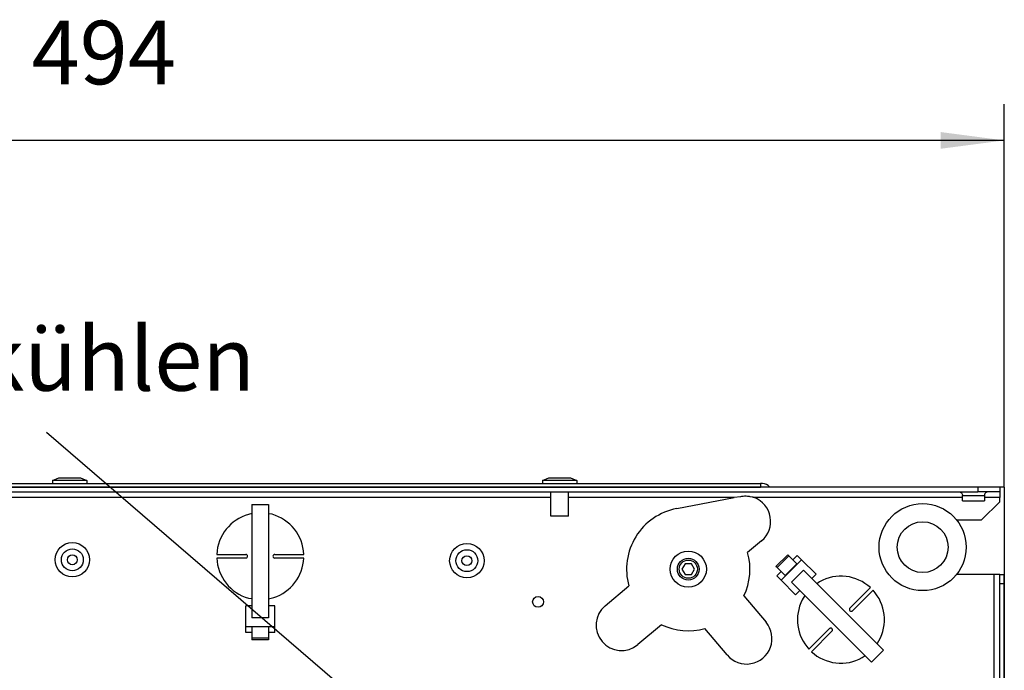
# Model space of a CAD drawing. Units: millimetres. Extents: x -81 to 760, y -224 to 370.
# Drawn here: x 598 to 652, y 151 to 187 of the extents above; entities that cross this region are included whole.
import ezdxf

# ---------------------------------------------------------------- set-up
doc = ezdxf.new("R2010")
doc.units = ezdxf.units.MM
doc.layers.add('1', color=7, linetype='Continuous')
doc.styles.add('CONVERTER_11', font='txt.shx', dxfattribs={"width": 0.9})
doc.dimstyles.new('ME10_DIM_11', dxfattribs={"dimtxt": 17.5, "dimasz": 17.5, "dimexe": 10, "dimexo": 0, "dimgap": 10, "dimtad": 1, "dimdsep": 46, "dimtxsty": 'CONVERTER_11', "dimsah": 1, "dimcen": 0.09, "dimclrd": 2, "dimclre": 2, "dimclrt": 3, "dimadec": 0, "dimazin": 0, "dimtfac": 1, "dimtdec": 4, "dimtix": 1, "dimtmove": 0, "dimatfit": 3, "dimfxl": 0, "dimtolj": 1, "dimtzin": 0, "dimarcsym": 0})
doc.dimstyles.get("Standard").update_dxf_attribs({"dimtxt": 0.18, "dimasz": 0.18, "dimexe": 0.18, "dimexo": 0.0625, "dimgap": 0.09, "dimtad": 0, "dimtih": 1, "dimtoh": 1, "dimdec": 4, "dimzin": 0, "dimdsep": 46, "dimtxsty": 'Standard', "dimcen": 0.09, "dimadec": 0, "dimazin": 0, "dimtfac": 1, "dimtdec": 4, "dimtofl": 0, "dimtmove": 0, "dimatfit": 3, "dimfxl": 0, "dimtolj": 1, "dimtzin": 0, "dimarcsym": 0})

# ---------------------------------------------------------------- blocks, each defined once
blk = doc.blocks.new('*D14')
at = {"layer": '1', "color": 2, "linetype": 'Continuous'}
for p, q in [((2766.46, 804.19), (2766.46, 911.15)), ((3260.46, 805.54), (3260.46, 911.15)), ((3260.46, 901.15), (2766.46, 901.15))]:
    blk.add_line(p, q, dxfattribs=at)
at = {"layer": '1', "color": 2}
for points in [[(2783.96, 903.45), (2783.96, 898.85), (2766.46, 901.15)], [(3242.96, 898.85), (3242.96, 903.45), (3260.46, 901.15)]]:
    blk.add_solid(points, dxfattribs=at)
at = {"layer": '1', "color": 3, "insert": (2992.46, 911.15), "char_height": 17.5, "attachment_point": 7, "rotation": 0.0001, "line_spacing_factor": 0.60024, "style": 'CONVERTER_11'}
blk.add_mtext('494', dxfattribs=at)
blk = doc.blocks.new('SA_links_2', base_point=(3000, 689.811))
at = {"color": 1, "linetype": 'Continuous'}
for p, q in [((2773.711, 806.542), (3193.311, 806.542)), ((2998.211, 807.44), (2999.949, 808.185)), ((3003.86, 807.44), (2998.211, 807.44)), ((2998.211, 807.44), (2998.211, 806.542)), ((2999.949, 808.185), (3005.973, 808.185)), ((3007.711, 807.44), (3003.86, 807.44)), ((3005.973, 808.185), (3007.711, 807.44)), ((3007.711, 807.44), (3007.711, 806.542)), ((3133.211, 807.44), (3134.949, 808.185)), ((3138.86, 807.44), (3133.211, 807.44)), ((3133.211, 807.44), (3133.211, 806.542)), ((3134.949, 808.185), (3140.973, 808.185)), ((3142.711, 807.44), (3138.86, 807.44)), ((3140.973, 808.185), (3142.711, 807.44)), ((3142.711, 807.44), (3142.711, 806.542)), ((3193.311, 806.542), (3193.311, 805.542)), ((3193.861, 806.542), (3193.311, 806.542)), ((3193.311, 805.542), (2773.711, 805.542)), ((2773.711, 805.542), (3193.311, 805.542)), ((2773.711, 804.292), (3253.186, 804.292)), ((3135.561, 797.542), (3135.561, 804.292)), ((3140.361, 797.542), (3140.361, 804.292)), ((3188.251, 803.008), (3188.058, 802.988)), ((3188.343, 803.016), (3188.251, 803.008)), ((3188.491, 803.027), (3188.343, 803.016)), ((3188.922, 803.045), (3188.491, 803.027)), ((3189.213, 803.045), (3188.922, 803.045)), ((3189.309, 803.044), (3189.213, 803.045)), ((3189.694, 803.026), (3189.309, 803.044)), ((3189.887, 803.011), (3189.694, 803.026)), ((3190.116, 802.988), (3189.887, 803.011)), ((3253.186, 805.542), (3193.311, 805.542)), ((3195.902, 805.542), (3195.853, 805.613)), ((3247.944, 804.292), (3248.094, 804.28)), ((3248.094, 804.28), (3248.294, 804.228)), ((3248.294, 804.228), (3248.48, 804.137)), ((3248.48, 804.137), (3248.644, 804.01)), ((3248.644, 804.01), (3248.779, 803.853)), ((3248.779, 803.853), (3248.88, 803.671)), ((3248.88, 803.671), (3248.942, 803.473)), ((3248.942, 803.473), (3248.958, 803.32)), ((3248.958, 803.32), (3248.961, 803.267)), ((3248.961, 803.267), (3248.967, 803.267)), ((3248.961, 801.792), (3248.961, 803.267)), ((3248.967, 803.267), (3254.961, 803.267)), ((3259.186, 805.542), (3253.186, 805.542)), ((3253.186, 805.542), (3253.186, 804.292)), ((3259.186, 804.292), (3253.186, 804.292)), ((3254.975, 803.423), (3254.961, 803.267)), ((3254.961, 803.267), (3254.961, 801.792)), ((3254.98, 803.473), (3254.975, 803.423)), ((3255.042, 803.671), (3254.98, 803.473)), ((3255.142, 803.853), (3255.042, 803.671)), ((3255.277, 804.01), (3255.142, 803.853)), ((3255.441, 804.137), (3255.277, 804.01)), ((3255.627, 804.228), (3255.441, 804.137)), ((3255.803, 804.274), (3255.627, 804.228)), ((3255.828, 804.28), (3255.803, 804.274)), ((3255.985, 804.292), (3255.828, 804.28)), ((3260.461, 805.542), (3259.186, 805.542)), ((3259.186, 805.542), (3259.186, 804.292)), ((3259.186, 804.292), (3259.186, 802.692)), ((3260.461, 805.542), (3260.461, 781.542)), ((3135.561, 802.692), (2985.361, 802.692)), ((3053.161, 800.752), (3053.161, 769.597)), ((3053.161, 800.752), (3057.761, 800.752)), ((3057.761, 800.752), (3057.761, 769.597)), ((3186.042, 802.692), (3140.361, 802.692)), ((3170.196, 799.668), (3186.042, 802.692)), ((3187.775, 802.951), (3186.042, 802.692)), ((3188.012, 802.982), (3187.775, 802.951)), ((3188.058, 802.988), (3188.012, 802.982)), ((3190.268, 802.969), (3190.116, 802.988)), ((3190.41, 802.949), (3190.268, 802.969)), ((3191.01, 802.838), (3190.41, 802.949)), ((3191.072, 802.823), (3191.01, 802.838)), ((3191.276, 802.773), (3191.072, 802.823)), ((3191.342, 802.756), (3191.276, 802.773)), ((3191.569, 802.692), (3191.342, 802.756)), ((3248.961, 802.692), (3191.569, 802.692)), ((3248.961, 801.792), (3254.961, 801.792)), ((3259.186, 801.542), (3254.186, 796.542)), ((3259.186, 802.692), (3254.961, 802.692)), ((3259.186, 801.542), (3259.186, 802.692)), ((3053.161, 798.278), (3052.231, 798.065)), ((3058.698, 798.097), (3057.761, 798.226)), ((3138.879, 797.542), (3135.561, 797.542)), ((3140.361, 797.542), (3138.879, 797.542)), ((3247.316, 796.542), (3254.186, 796.542)), ((3193.586, 790.785), (3189.75, 787.565)), ((3043.471, 787.042), (3051.461, 787.042)), ((3051.604, 787.021), (3051.461, 787.042)), ((3051.652, 787.004), (3051.604, 787.021)), ((3051.737, 786.959), (3051.652, 787.004)), ((3051.875, 786.822), (3051.737, 786.959)), ((3051.923, 786.733), (3051.875, 786.822)), ((3051.939, 786.689), (3051.923, 786.733)), ((3058.999, 786.733), (3058.983, 786.689)), ((3059.046, 786.822), (3058.999, 786.733)), ((3059.185, 786.959), (3059.046, 786.822)), ((3059.27, 787.004), (3059.185, 786.959)), ((3059.317, 787.021), (3059.27, 787.004)), ((3059.461, 787.042), (3059.317, 787.021)), ((3059.461, 787.042), (3067.45, 787.042)), ((3197.549, 783.702), (3200.801, 786.954)), ((3201.108, 786.648), (3200.801, 786.954)), ((3202.217, 785.539), (3203.419, 786.741)), ((3203.419, 786.741), (3204.602, 785.558)), ((3051.461, 786.042), (3043.471, 786.042)), ((3051.461, 786.042), (3051.604, 786.063)), ((3051.604, 786.063), (3051.652, 786.08)), ((3051.652, 786.08), (3051.737, 786.125)), ((3051.737, 786.125), (3051.875, 786.263)), ((3051.875, 786.263), (3051.896, 786.296)), ((3051.896, 786.296), (3051.923, 786.351)), ((3051.923, 786.351), (3051.939, 786.396)), ((3051.961, 786.542), (3051.939, 786.689)), ((3051.939, 786.396), (3051.961, 786.542)), ((3058.983, 786.689), (3058.961, 786.542)), ((3058.961, 786.542), (3058.983, 786.396)), ((3058.983, 786.396), (3058.999, 786.351)), ((3058.999, 786.351), (3059.026, 786.296)), ((3059.026, 786.296), (3059.046, 786.263)), ((3059.046, 786.263), (3059.185, 786.125)), ((3059.185, 786.125), (3059.27, 786.08)), ((3059.27, 786.08), (3059.317, 786.063)), ((3059.317, 786.063), (3059.461, 786.042)), ((3067.45, 786.042), (3059.461, 786.042)), ((3172.517, 784.47), (3171.651, 782.97)), ((3174.249, 784.47), (3172.517, 784.47)), ((3175.115, 782.97), (3174.249, 784.47)), ((3197.855, 783.395), (3201.108, 786.648)), ((3204.602, 785.558), (3198.945, 779.901)), ((3200.047, 781.203), (3203.3, 784.456)), ((3202.204, 785.552), (3201.108, 786.648)), ((3202.752, 785.004), (3202.204, 785.552)), ((3203.3, 784.456), (3202.752, 785.004)), ((3204.602, 785.558), (3208.6, 781.56)), ((3171.651, 782.97), (3172.517, 781.47)), ((3172.517, 781.47), (3174.249, 781.47)), ((3174.249, 781.47), (3175.115, 782.97)), ((3197.855, 783.395), (3197.549, 783.702)), ((3197.762, 781.084), (3198.964, 782.286)), ((3198.403, 782.847), (3197.855, 783.395)), ((3200.047, 781.203), (3198.403, 782.847)), ((3201.853, 779.398), (3205.105, 782.65)), ((3227.135, 760.62), (3205.105, 782.65)), ((3207.398, 780.358), (3208.6, 781.56)), ((3257.611, 781.542), (3247.327, 781.542)), ((3257.611, 781.542), (3257.611, 723.042)), ((3259.211, 781.542), (3257.611, 781.542)), ((3259.211, 781.542), (3260.461, 781.542)), ((3259.211, 779.042), (3259.211, 781.542)), ((3260.461, 781.542), (3260.461, 674.074)), ((3260.461, 779.042), (3260.461, 781.542)), ((3197.762, 781.084), (3198.945, 779.901)), ((3198.945, 779.901), (3202.943, 775.903)), ((3223.883, 757.368), (3201.853, 779.398)), ((3209.58, 779.502), (3208.825, 778.93)), ((3259.211, 779.042), (3260.461, 779.042)), ((3259.211, 602.542), (3259.211, 779.042)), ((3260.461, 602.542), (3260.461, 779.042)), ((3150.498, 772.905), (3157.016, 778.374)), ((3202.943, 775.903), (3204.145, 777.105)), ((3217.936, 772.224), (3223.585, 777.874)), ((3224.292, 777.166), (3218.643, 771.517)), ((3052.223, 774.987), (3053.161, 774.858)), ((3057.761, 774.807), (3059.169, 775.129)), ((3188.703, 775.602), (3194.815, 768.318)), ((3205.536, 775.714), (3204.769, 774.49)), ((3053.161, 772.839), (3051.461, 772.839)), ((3051.461, 767.185), (3051.461, 772.839)), ((3059.461, 772.839), (3057.761, 772.839)), ((3059.461, 767.185), (3059.461, 772.839)), ((3217.799, 771.97), (3217.798, 771.775)), ((3217.798, 771.775), (3217.807, 771.737)), ((3217.827, 772.062), (3217.799, 771.97)), ((3217.807, 771.737), (3217.827, 771.679)), ((3217.849, 772.108), (3217.827, 772.062)), ((3217.827, 771.679), (3217.848, 771.636)), ((3217.848, 771.636), (3217.936, 771.517)), ((3217.936, 772.224), (3217.849, 772.108)), ((3217.936, 771.517), (3218.055, 771.429)), ((3218.055, 771.429), (3218.098, 771.409)), ((3218.098, 771.409), (3218.194, 771.38)), ((3218.194, 771.38), (3218.389, 771.381)), ((3218.389, 771.381), (3218.481, 771.409)), ((3218.481, 771.409), (3218.526, 771.43)), ((3218.526, 771.43), (3218.643, 771.517)), ((3057.761, 769.597), (3053.161, 769.597)), ((3051.461, 767.185), (3059.461, 767.185)), ((3051.461, 765.512), (3051.461, 767.185)), ((3053.161, 765.512), (3051.461, 765.512)), ((3053.161, 767.044), (3053.161, 766.269)), ((3057.761, 767.044), (3053.161, 767.044)), ((3053.161, 766.269), (3053.161, 765.494)), ((3053.161, 765.494), (3053.161, 763.944)), ((3057.761, 767.044), (3057.761, 766.269)), ((3057.761, 766.269), (3057.761, 765.494)), ((3059.461, 765.512), (3057.761, 765.512)), ((3057.761, 765.494), (3057.761, 763.944)), ((3059.461, 765.512), (3059.461, 767.185)), ((3166.015, 767.649), (3159.497, 762.18)), ((3184.09, 759.319), (3177.978, 766.603)), ((3206.629, 760.918), (3212.279, 766.567)), ((3212.986, 765.86), (3207.337, 760.211)), ((3212.395, 766.654), (3212.279, 766.567)), ((3212.441, 766.676), (3212.395, 766.654)), ((3212.533, 766.704), (3212.441, 766.676)), ((3212.728, 766.704), (3212.533, 766.704)), ((3212.766, 766.696), (3212.728, 766.704)), ((3212.824, 766.676), (3212.766, 766.696)), ((3212.867, 766.655), (3212.824, 766.676)), ((3212.986, 766.567), (3212.867, 766.655)), ((3213.074, 766.448), (3212.986, 766.567)), ((3212.986, 765.86), (3213.073, 765.977)), ((3213.073, 765.977), (3213.094, 766.022)), ((3213.094, 766.405), (3213.074, 766.448)), ((3213.123, 766.309), (3213.094, 766.405)), ((3213.094, 766.022), (3213.122, 766.114)), ((3213.122, 766.114), (3213.123, 766.309)), ((3057.761, 763.944), (3053.161, 763.944)), ((3053.161, 763.944), (3053.161, 763.511)), ((3057.761, 763.511), (3053.161, 763.511)), ((3057.761, 763.944), (3057.761, 763.511)), ((3225.385, 762.37), (3225.892, 763.178)), ((3227.135, 760.62), (3223.883, 757.368)), ((3221.342, 758.582), (3222.096, 759.154))]:
    blk.add_line(p, q, dxfattribs=at)
for centre, radius in [((3237.961, 789.042), 12), ((3237.961, 789.042), 7), ((3003.675, 785.561), 4.75), ((3112.394, 785.306), 4.75), ((3003.675, 785.561), 3.012), ((3003.675, 785.561), 1.369), ((3112.394, 785.306), 3.012), ((3173.383, 782.97), 5), ((3112.394, 785.306), 1.369), ((3173.383, 782.97), 3), ((3173.383, 782.97), 2.5), ((3131.998, 773.95), 1.5)]:
    blk.add_circle(centre, radius, dxfattribs=at)
for centre, radius, start, end in [((3193.861, 803.942), 2.6, 40.00033, 90.00029), ((3189.087, 796.147), 7, 310, 69.23401), ((3055.459, 786.507), 12, 105.60487, 177.4435), ((3055.461, 786.542), 12, 2.38802, 74.34783), ((3173.383, 782.97), 17, 100.8036, 195.68426), ((3173.383, 782.97), 17, 334.31574, 15.68426), ((3055.461, 786.542), 12, 182.38801, 254.34783), ((3055.461, 786.542), 12, 288.00001, 357.61198), ((3215.461, 769.042), 12, 47.38801, 119.3478), ((3215.437, 769.068), 12, 330.60486, 42.4435), ((3215.461, 769.042), 12, 153.00001, 222.61198), ((3154.998, 767.543), 7, 130, 310), ((3189.452, 763.819), 7, 220, 40), ((3173.383, 782.97), 17, 244.31574, 285.68426), ((3215.461, 769.042), 12, 227.38803, 299.34782)]:
    blk.add_arc(centre, radius, start, end, dxfattribs=at)
at = {"layer": '1', "color": 3, "insert": (2894.532, 826.694), "char_height": 17.5, "attachment_point": 7, "line_spacing_factor": 1.320528, "style": 'CONVERTER_11'}
blk.add_mtext('RL 1/2"\\Pheizen/kühlen', dxfattribs=at)
at = {"layer": '1'}
dim = blk.add_linear_dim(base=(3260.461, 901.15), p1=(2766.461, 804.192), p2=(3260.461, 805.542), dimstyle='ME10_DIM_11', dxfattribs=at)
dim.commit()
dim.dimension.update_dxf_attribs({"geometry": '*D14', "text_midpoint": (3013.461, 919.9), "text_rotation": 0.00014})
at = {"layer": '1', "color": 2, "linetype": 'Continuous', "has_arrowhead": 0}
blk.add_leader([(3105.951, 726.503), (2996.551, 820.609)], dimstyle='Standard', dxfattribs=at)

msp = doc.modelspace()

# ---------------------------------------------------------------- block references
at = {"xscale": 0.2, "yscale": 0.2, "zscale": 0.2}
msp.add_blockref('SA_links_2', (600, 137.962), dxfattribs=at)

doc.saveas('drawing.dxf')
